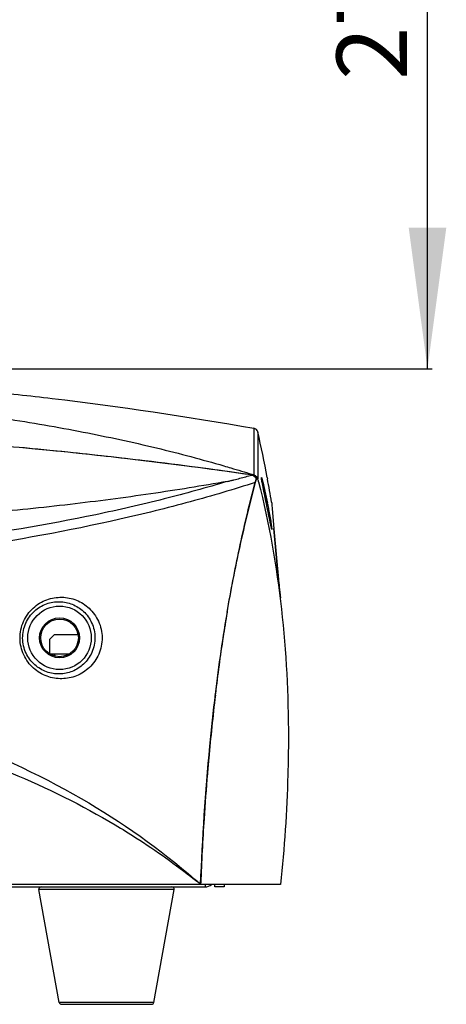
# Model space of a CAD drawing. Units: millimetres. Extents: x 22 to 2351, y 27 to 1658.
# Drawn here: x 1226 to 1317, y 499 to 709 of the extents above; entities that cross this region are included whole.
import ezdxf

# ---------------------------------------------------------------- set-up
doc = ezdxf.new("R2010")
doc.units = ezdxf.units.MM
for name, color, linetype in [('02___PRT_ALL_AXES', 7, 'Continuous'), ('06___PRT_ALL_SURFS', 7, 'Continuous'), ('SLD-0', 7, 'Continuous')]:
    doc.layers.add(name, color=color, linetype=linetype)
doc.layers.add('粗实线', color=7, linetype='Continuous', lineweight=30)
doc.styles.add('SLDTEXTSTYLE0', font='TXT', dxfattribs={"width": 0.605})
doc.dimstyles.new('SLDDIMSTYLE0', dxfattribs={"dimtxt": 15, "dimasz": 30, "dimexe": 0, "dimexo": 0.0625, "dimgap": 3.75, "dimtad": 1, "dimdec": 1, "dimrnd": 1e-09, "dimzin": 12, "dimdsep": 46, "dimtxsty": 'SLDTEXTSTYLE0', "dimsah": 1, "dimcen": 0.09, "dimadec": 0, "dimazin": 3, "dimtfac": 1, "dimtdec": 1, "dimtofl": 0, "dimtmove": 0, "dimatfit": 3, "dimfxl": 0, "dimfrac": 2, "dimtolj": 1, "dimtzin": 12, "dimarcsym": 0})

# ---------------------------------------------------------------- blocks, each defined once
blk = doc.blocks.new('_D')
at = {"layer": '粗实线'}
for p, q in [((1140.5, 912.99), (1313.76, 912.99)), ((1312.76, 634.29), (1312.76, 912.99)), ((1219.2, 634.29), (1313.76, 634.29))]:
    blk.add_line(p, q, dxfattribs=at)
for points in [[(1312.76, 912.99), (1308.76, 882.99), (1316.76, 882.99)], [(1312.76, 634.29), (1316.76, 664.29), (1308.76, 664.29)]]:
    blk.add_solid(points, dxfattribs=at)
at = {"layer": '粗实线', "char_height": 15, "attachment_point": 1, "rotation": 90, "style": 'SLDTEXTSTYLE0'}
for s, insert in [('mm', (1293.42, 747.3)), ('278,7', (1293.42, 695.74))]:
    blk.add_mtext(s, dxfattribs=dict(at, insert=insert))

msp = doc.modelspace()

# ---------------------------------------------------------------- linework, layer by layer
at = {"layer": '02___PRT_ALL_AXES', "color": 7, "linetype": 'Continuous'}
for p, q in [((1234.43, 499.4), (1230.11, 523.4)), ((1254.58, 499.4), (1258.9, 523.4))]:
    msp.add_line(p, q, dxfattribs=at)
msp.add_circle((1234.5, 576.99), 4.25, dxfattribs=at)
at = {"layer": '06___PRT_ALL_SURFS', "color": 7, "linetype": 'Continuous'}
msp.add_arc((1177.06, 417.6), 138.1, 50.7131, 51.4252, dxfattribs=at)
msp.add_open_spline([(1246.33, 537.17), (1247.82, 536.29), (1253.62, 532.7), (1259.19, 528.74), (1263.17, 525.57)], degree=3, knots=[0, 0, 0, 0, 0.254488, 1, 1, 1, 1], dxfattribs=at)
at = {"layer": 'SLD-0', "color": 7, "linetype": 'Continuous'}
for p, q in [((1275.85, 621.6), (1275.85, 611.69)), ((1276.65, 620.84), (1276.67, 610.89)), ((1276, 611.56), (1275.35, 611.66)), ((1275.4, 611.82), (1275.85, 611.69)), ((1276.35, 610.89), (1276.44, 611.26)), ((1276.67, 610.89), (1276.67, 610.85)), ((1277.46, 610.82), (1277.45, 610.9)), ((1277.45, 610.9), (1277.45, 610.9)), ((1277.48, 610.7), (1277.46, 610.82)), ((1277.51, 610.52), (1277.48, 610.7)), ((1277.55, 610.31), (1277.51, 610.52)), ((1277.6, 610.05), (1277.55, 610.31)), ((1277.66, 609.75), (1277.6, 610.05)), ((1278.66, 611.14), (1278.72, 610.85)), ((1277.72, 609.4), (1277.66, 609.75)), ((1277.8, 609.02), (1277.72, 609.4)), ((1277.87, 608.64), (1277.79, 609.04)), ((1277.88, 608.6), (1277.8, 609.02)), ((1277.98, 608.15), (1277.88, 608.6)), ((1278.07, 607.67), (1277.98, 608.15)), ((1278.48, 605.69), (1278.06, 607.74)), ((1278.4, 606.06), (1278.07, 607.67)), ((1278.51, 605.54), (1278.4, 606.06)), ((1279.58, 605.88), (1279.62, 605.65)), ((1278.6, 605.1), (1278.51, 605.54)), ((1278.69, 604.67), (1278.6, 605.1)), ((1278.77, 604.25), (1278.69, 604.67)), ((1278.85, 603.84), (1278.77, 604.25)), ((1278.93, 603.45), (1278.85, 603.84)), ((1279.62, 605.65), (1279.65, 605.32)), ((1279.65, 605.32), (1279.72, 604.47)), ((1279.72, 604.47), (1280.08, 600.26)), ((1279.14, 602.4), (1278.93, 603.45)), ((1279.27, 601.8), (1279.14, 602.4)), ((1279.29, 601.68), (1279.23, 601.98)), ((1279.32, 601.53), (1279.27, 601.8)), ((1279.35, 601.36), (1279.29, 601.68)), ((1279.37, 601.29), (1279.32, 601.53)), ((1279.38, 601.25), (1279.35, 601.36)), ((1279.41, 601.07), (1279.37, 601.29)), ((1279.46, 600.87), (1279.41, 601.07)), ((1279.49, 600.69), (1279.46, 600.87)), ((1279.52, 600.55), (1279.49, 600.69)), ((1279.55, 600.42), (1279.52, 600.55)), ((1279.57, 600.32), (1279.55, 600.42)), ((1279.59, 600.25), (1279.57, 600.32)), ((1279.6, 600.22), (1279.59, 600.25)), ((1279.6, 600.21), (1279.6, 600.22)), ((1280.08, 600.26), (1280.09, 600.2)), ((1280.3, 597.91), (1280.09, 600.26)), ((1280.09, 600.2), (1281.06, 589.39)), ((1281.06, 589.34), (1280.3, 597.91)), ((1281.06, 589.34), (1281.06, 589.39)), ((1230.5, 576.99), (1230.25, 576.99)), ((1233.4, 577.74), (1232.4, 576.74)), ((1232.4, 573.6), (1232.4, 576.74)), ((1233.4, 577.74), (1238.43, 577.74)), ((1238.5, 576.99), (1238.75, 576.99)), ((1236.49, 573.54), (1232.5, 573.54)), ((1233.5, 573.13), (1233.5, 573.54)), ((1267.63, 564.76), (1267.66, 565.02)), ((1267.66, 565.02), (1267.67, 565.1)), ((1281.5, 524.49), (997.5, 524.49)), ((1013.5, 523.99), (1265.5, 523.99)), ((1264.5, 524.49), (1264.51, 524.78)), ((1265.5, 524.49), (1265.5, 523.99)), ((1267.5, 523.99), (1267.5, 524.49)), ((1269.5, 523.99), (1267.5, 523.99)), ((1269.5, 524.49), (1269.5, 523.99)), ((1258.9, 523.4), (1230.11, 523.4)), ((1254.58, 499.4), (1234.43, 499.4)), ((1234.92, 498.99), (1254.08, 498.99))]:
    msp.add_line(p, q, dxfattribs=at)
for radius in [6.75, 4]:
    msp.add_circle((1234.5, 576.99), radius, dxfattribs=at)
for centre, radius, start, end in [((1275.68, 620.62), 1, 12.921, 80.1318), ((1046.5, 568.09), 236.12, 10.5044, 12.909), ((1138.5, -333.62), 955.14, 81.76221, 86.21067), ((1138.52, -330.98), 952.51, 84.10952, 84.72914), ((1138.08, -335.17), 956.72, 83.12447, 84.10926), ((1137.41, -340.69), 962.29, 81.75851, 83.12416), ((1275.69, 610.64), 0.976, 55.9192, 71.5105), ((1523.5, 543.8), 256.1, 164.8116, 165.0006), ((1096.3, 564.69), 186.18, 14.1571, 14.3572), ((1325.75, 619.23), 49.02, 190.6208, 190.7662), ((1337.13, 621.39), 60.6, 190.7668, 190.9132), ((1402.2, 634.07), 126.9, 190.9722, 191.3766), ((1035.57, 566.03), 247.24, 9.2747, 10.4442), ((-162.74, 312.35), 1470.77, 11.35733, 11.50469), ((1156.15, 581.63), 124.9, 10.9738, 11.1014), ((1304, 605.82), 25.04, 192.021, 192.4421), ((1560.18, 532.41), 294.32, 170.2152, 171.2528), ((1581.22, 529.31), 315.59, 171.2761, 173.4877), ((1835.03, 498.71), 571.23, 173.36, 174.713), ((1747.39, 507.16), 483.18, 174.7533, 175.1367), ((1747.05, 507.19), 482.84, 175.1365, 176.2828), ((1804.26, 503.86), 540.15, 176.3242, 177.7804), ((1230.6, 523.49), 0.5, 90, 190.204), ((1258.4, 523.49), 0.5, 349.796, 90), ((1170.38, 419.29), 141.16, 48.1817, 48.8573), ((1265.5, 525.99), 2, 270, 311.1457), ((1234.92, 499.49), 0.5, 190.204, 270), ((1254.08, 499.49), 0.5, 270, 349.796)]:
    msp.add_arc(centre, radius, start, end, dxfattribs=at)
for points, knots in [([(1218.5, 629.5), (1223.31, 629.05), (1242.5, 627.01), (1261.59, 624.09), (1275.85, 621.6)], [0, 0, 0, 0, 0.25002, 1, 1, 1, 1]), ([(1205.36, 626.01), (1211.23, 625.35), (1222.66, 623.84), (1239.26, 620.97), (1252.42, 618.14), (1262.36, 615.62), (1267.12, 614.28), (1269.45, 613.61)], [0, 0, 0, 0, 0.271093, 0.529218, 0.773074, 0.88869, 1, 1, 1, 1]), ([(1269.45, 613.61), (1269.94, 613.46), (1271.93, 612.88), (1273.92, 612.28), (1275.4, 611.82)], [0, 0, 0, 0, 0.250813, 1, 1, 1, 1]), ([(1276.12, 610.08), (1271.55, 608.59), (1261.99, 605.76), (1241.4, 600.66), (1213.19, 595.54), (1177.16, 591.73), (1139.48, 590.4), (1101.81, 591.73), (1065.79, 595.54), (1037.6, 600.66), (1017.01, 605.76), (1007.45, 608.59), (1002.88, 610.08)], [0, 0, 0, 0, 0.052087, 0.107939, 0.229778, 0.362268, 0.500079, 0.637862, 0.770288, 0.892082, 0.94792, 1, 1, 1, 1]), ([(1270.23, 610.31), (1265.76, 608.95), (1256.46, 606.38), (1236.56, 601.81), (1209.54, 597.36), (1175.21, 594.24), (1139.49, 593.2), (1103.78, 594.25), (1069.47, 597.36), (1042.45, 601.81), (1022.56, 606.38), (1013.26, 608.95), (1008.79, 610.3)], [0, 0, 0, 0, 0.052979, 0.109411, 0.231568, 0.363385, 0.500073, 0.636736, 0.768494, 0.890605, 0.947026, 1, 1, 1, 1]), ([(1270.23, 610.31), (1264.82, 609.33), (1253.67, 607.53), (1236.52, 605.3), (1218.63, 603.45), (1206.47, 602.49), (1200.3, 602.08)], [0, 0, 0, 0, 0.234319, 0.480649, 0.736581, 1, 1, 1, 1]), ([(1267.66, 565.02), (1268.4, 571.11), (1269.93, 581.76), (1272.81, 596.79), (1274.95, 605.69), (1276.12, 610.08)], [0, 0, 0, 0, 0.401456, 0.703288, 1, 1, 1, 1]), ([(1270.14, 582.43), (1270.95, 587.12), (1272.78, 596.37), (1275, 605.55), (1276.15, 610.08)], [0, 0, 0, 0, 0.503713, 1, 1, 1, 1]), ([(1270.23, 610.31), (1270.46, 610.35), (1270.9, 610.45), (1271.78, 610.67), (1272.84, 610.95), (1274.1, 611.3), (1274.94, 611.54), (1275.35, 611.66)], [0, 0, 0, 0, 0.130971, 0.258296, 0.508744, 0.755703, 1, 1, 1, 1]), ([(1275.35, 611.66), (1275.55, 611.59), (1275.94, 611.39), (1276.23, 611.08), (1276.34, 610.89)], [0, 0, 0, 0, 0.500272, 1, 1, 1, 1]), ([(1275.89, 611.67), (1275.89, 611.67), (1275.87, 611.68), (1275.86, 611.69), (1275.85, 611.69)], [0, 0, 0, 0, 0.194632, 1, 1, 1, 1]), ([(1275.94, 611.64), (1275.93, 611.65), (1275.91, 611.66), (1275.9, 611.67), (1275.89, 611.67)], [0, 0, 0, 0, 0.704098, 1, 1, 1, 1]), ([(1276.83, 610.22), (1279.07, 601.31), (1282.25, 583.2), (1283.17, 564.86), (1283.17, 555.72)], [0, 0, 0, 0, 0.501381, 1, 1, 1, 1]), ([(1277.47, 610.73), (1277.46, 610.81), (1277.44, 610.93), (1277.43, 611.04), (1277.43, 611.15), (1277.48, 611.06), (1277.51, 610.96), (1277.58, 610.74), (1277.65, 610.47), (1277.7, 610.26), (1277.73, 610.14)], [0, 0, 0, 0, 0.151077, 0.244003, 0.278334, 0.309226, 0.39817, 0.544866, 0.74672, 1, 1, 1, 1]), ([(1277.57, 610.19), (1277.56, 610.25), (1277.53, 610.43), (1277.49, 610.61), (1277.47, 610.73)], [0, 0, 0, 0, 0.286762, 1, 1, 1, 1]), ([(1277.73, 610.14), (1277.9, 609.49), (1278.24, 608.01), (1278.55, 606.52), (1278.71, 605.68)], [0, 0, 0, 0, 0.438462, 1, 1, 1, 1]), ([(1278.06, 607.74), (1278.04, 607.82), (1277.98, 608.12), (1277.92, 608.42), (1277.87, 608.64)], [0, 0, 0, 0, 0.258767, 1, 1, 1, 1]), ([(1278.77, 605.41), (1278.84, 605.04), (1279.08, 603.73), (1279.31, 602.42), (1279.46, 601.47)], [0, 0, 0, 0, 0.279435, 1, 1, 1, 1]), ([(1279.51, 600.61), (1279.5, 600.65), (1279.45, 600.87), (1279.41, 601.08), (1279.38, 601.25)], [0, 0, 0, 0, 0.217776, 1, 1, 1, 1]), ([(1279.46, 601.47), (1279.49, 601.31), (1279.53, 601.03), (1279.59, 600.65), (1279.62, 600.39), (1279.64, 600.23), (1279.65, 600.15), (1279.65, 600.09), (1279.65, 600.06), (1279.65, 600.05), (1279.65, 600.05), (1279.64, 600.05), (1279.64, 600.06), (1279.63, 600.08), (1279.62, 600.13), (1279.6, 600.21), (1279.58, 600.31), (1279.56, 600.39), (1279.55, 600.43)], [0, 0, 0, 0, 0.259485, 0.471192, 0.630579, 0.689661, 0.73456, 0.764993, 0.774777, 0.780993, 0.783881, 0.786088, 0.791406, 0.800273, 0.82887, 0.871878, 0.929021, 1, 1, 1, 1]), ([(1281.06, 589.39), (1281.08, 589.19), (1281.14, 588.69), (1281.29, 587.4), (1281.42, 586.3), (1281.52, 585.51)], [0, 0, 0, 0, 0.147849, 0.391844, 1, 1, 1, 1]), ([(1235, 568.3), (1233.93, 568.28), (1231.72, 568.65), (1228.78, 570.41), (1226.65, 573.29), (1225.83, 576.9), (1226.58, 580.54), (1228.7, 583.48), (1231.67, 585.29), (1233.91, 585.66), (1234.99, 585.64)], [0, 0, 0, 0, 0.116896, 0.238076, 0.365339, 0.49732, 0.629948, 0.758883, 0.881923, 1, 1, 1, 1]), ([(1234.99, 585.64), (1236.04, 585.63), (1238.19, 585.2), (1240.99, 583.4), (1243.02, 580.57), (1243.8, 577.03), (1243.07, 573.46), (1241.04, 570.57), (1238.21, 568.75), (1236.05, 568.31), (1235, 568.3)], [0, 0, 0, 0, 0.118003, 0.238176, 0.364403, 0.497486, 0.631845, 0.760366, 0.881972, 1, 1, 1, 1]), ([(1234.5, 569.31), (1233.57, 569.29), (1231.64, 569.6), (1229.05, 571.14), (1227.15, 573.69), (1226.41, 576.92), (1227.09, 580.18), (1228.97, 582.8), (1231.59, 584.39), (1233.56, 584.71), (1234.5, 584.69)], [0, 0, 0, 0, 0.115053, 0.235227, 0.362931, 0.496642, 0.631195, 0.761041, 0.883529, 1, 1, 1, 1]), ([(1234.5, 584.69), (1235.42, 584.67), (1237.29, 584.29), (1239.75, 582.72), (1241.55, 580.22), (1242.25, 577.07), (1241.59, 573.87), (1239.79, 571.31), (1237.3, 569.71), (1235.42, 569.33), (1234.5, 569.31)], [0, 0, 0, 0, 0.116484, 0.235501, 0.361812, 0.496844, 0.633568, 0.762759, 0.883487, 1, 1, 1, 1]), ([(1015.75, 525.59), (1019.39, 528.77), (1027.18, 534.89), (1044.62, 546.1), (1064.42, 555.14), (1085.95, 561.66), (1103.3, 565.34), (1121.24, 567.6), (1139.5, 568.38), (1157.76, 567.61), (1175.71, 565.34), (1193.05, 561.67), (1214.58, 555.13), (1238.77, 544.09), (1255.82, 532.09), (1263.26, 525.59)], [0, 0, 0, 0, 0.054282, 0.111091, 0.232583, 0.297105, 0.363591, 0.431476, 0.500062, 0.568649, 0.636535, 0.703022, 0.767539, 0.889022, 1, 1, 1, 1]), ([(1264.5, 524.49), (1264.89, 534.32), (1265.76, 547.86), (1267.21, 561.33), (1267.66, 565.02)], [0, 0, 0, 0, 0.726144, 1, 1, 1, 1]), ([(1199.69, 556.56), (1208.01, 554.32), (1224.05, 548.93), (1239.23, 541.4), (1246.33, 537.17)], [0, 0, 0, 0, 0.510477, 1, 1, 1, 1]), ([(1283.17, 555.72), (1283.17, 553.1), (1283.02, 542.67), (1282.3, 532.26), (1281.5, 524.49)], [0, 0, 0, 0, 0.250987, 1, 1, 1, 1])]:
    msp.add_open_spline(points, degree=3, knots=knots, dxfattribs=at)
for points in [[(1276.15, 610.08), (1276.21, 610.35), (1276.28, 610.62), (1276.35, 610.89)], [(1276.44, 611.26), (1276.39, 611.33), (1276.32, 611.39), (1276.24, 611.44)], [(1276.59, 611.07), (1276.55, 611.14), (1276.5, 611.2), (1276.44, 611.26)], [(1276.67, 610.85), (1276.65, 610.93), (1276.62, 611), (1276.59, 611.07)]]:
    msp.add_open_spline(points, degree=3, dxfattribs=at)

# ---------------------------------------------------------------- dimensions: what is measured, and where the dimension line sits
at = {"layer": '粗实线'}
dim = msp.add_linear_dim(base=(1312.76, 912.99), p1=(1218.2, 634.29), p2=(1139.5, 912.99), angle=90, text='<>mm', dimstyle='SLDDIMSTYLE0', dxfattribs=at)
dim.commit()
dim.dimension.update_dxf_attribs({"geometry": '_D', "text_midpoint": (1312.76, 738.69), "dimtype": 160})

doc.saveas('drawing.dxf')
